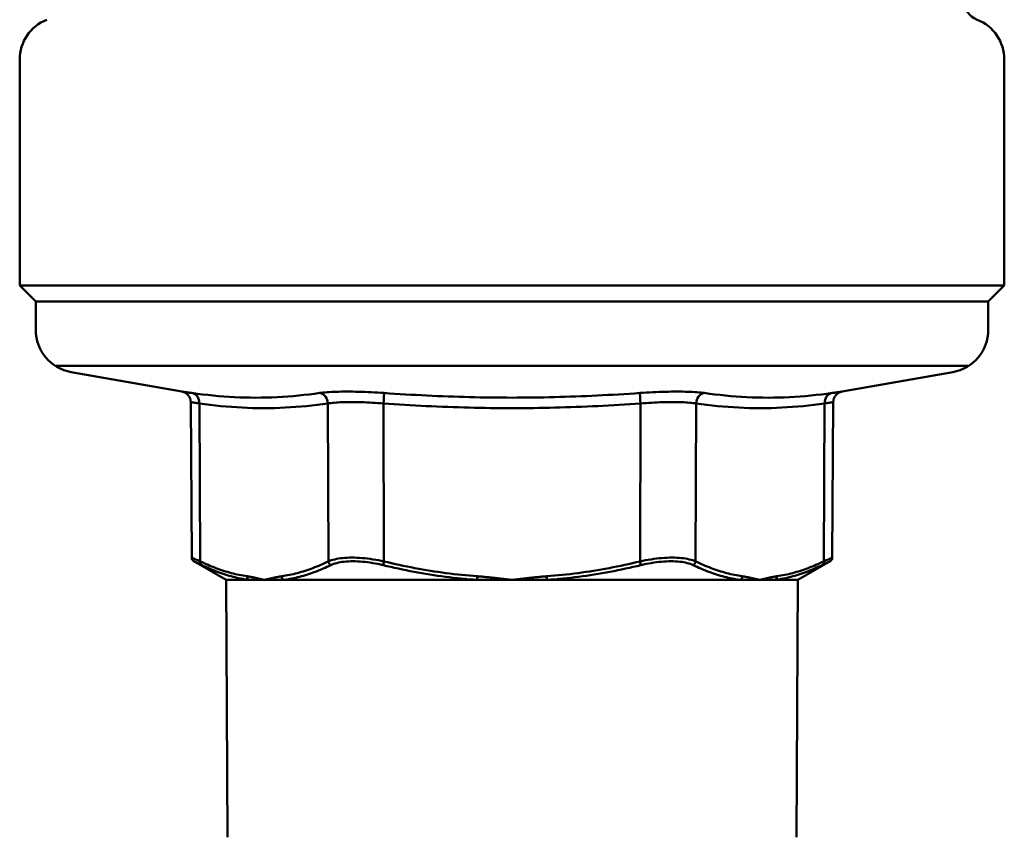
# Model space of a CAD drawing. Extents: x -2 to 773, y 14 to 340.
# Drawn here: x 325 to 371, y 76 to 114 of the extents above; entities that cross this region are included whole.
import ezdxf

# ---------------------------------------------------------------- set-up
doc = ezdxf.new("R2010")
doc.units = 0
doc.layers.get('0').update_dxf_attribs({"linetype": 'CONTINUOUS'})
doc.layers.add('AM_0', color=7, linetype='CONTINUOUS', lineweight=50)

# ---------------------------------------------------------------- blocks, each defined once
blk = doc.blocks.new('A$C35D206D1')
for p, q in [((16.706, 100.818), (16.643, 88.8)), ((43.294, 100.818), (43.357, 88.8)), ((16.643, 88.8), (15.135, 87.929)), ((16.643, 88.8), (17.704, 88.8)), ((17.704, 88.8), (18.433, 88.8)), ((18.433, 88.8), (19.334, 88.8)), ((19.334, 88.8), (28.37, 88.8)), ((28.37, 88.8), (30, 88.8)), ((31.63, 88.8), (30, 88.8)), ((40.666, 88.8), (31.63, 88.8)), ((41.567, 88.8), (40.666, 88.8)), ((42.296, 88.8), (41.567, 88.8)), ((43.357, 88.8), (42.296, 88.8)), ((43.357, 88.8), (44.865, 87.929)), ((15.438, 87.935), (15.393, 80.559)), ((21.398, 80.559), (21.42, 87.935)), ((24.018, 87.935), (23.996, 80.559)), ((35.982, 87.935), (36.004, 80.559)), ((38.602, 80.559), (38.58, 87.935)), ((44.562, 87.935), (44.607, 80.559)), ((15.035, 87.757), (14.991, 80.493)), ((44.965, 87.757), (45.009, 80.493)), ((14.578, 80.004), (9.403, 79.091)), ((45.422, 80.004), (50.597, 79.091)), ((8.662, 78.8), (30, 78.8)), ((51.338, 78.8), (30, 78.8)), ((7.75, 75.8), (7.75, 77.122)), ((52.25, 75.8), (52.25, 77.122)), ((7.75, 75.8), (7, 75.05)), ((7.75, 75.8), (52.25, 75.8)), ((30, 75.8), (7.75, 75.8)), ((7.75, 75.8), (30, 75.8)), ((30, 75.8), (52.25, 75.8)), ((52.25, 75.8), (30, 75.8)), ((52.25, 75.8), (53, 75.05)), ((7, 75.05), (53, 75.05)), ((7, 64.497), (7, 75.05)), ((53, 64.497), (53, 75.05))]:
    blk.add_line(p, q)
for points in [[(15.512, 88.107), (15.601, 88.149), (15.692, 88.191), (15.782, 88.231), (15.872, 88.27), (15.963, 88.309), (16.053, 88.346), (16.144, 88.382), (16.235, 88.416), (16.326, 88.45), (16.417, 88.482), (16.508, 88.514), (16.6, 88.544), (16.691, 88.572), (16.783, 88.6), (16.875, 88.626), (16.967, 88.651), (17.059, 88.674), (17.151, 88.696), (17.243, 88.717), (17.335, 88.737), (17.427, 88.755), (17.52, 88.771), (17.612, 88.786), (17.704, 88.8)], [(18.433, 88.8), (18.399, 88.792), (18.366, 88.783), (18.332, 88.775), (18.298, 88.767), (18.264, 88.759), (18.231, 88.751), (18.197, 88.743), (18.163, 88.735), (18.13, 88.727), (18.096, 88.719), (18.062, 88.711), (18.028, 88.704), (17.995, 88.696), (17.961, 88.689), (17.927, 88.682), (17.894, 88.675), (17.86, 88.668), (17.826, 88.662), (17.792, 88.655), (17.758, 88.649), (17.725, 88.644), (17.691, 88.638), (17.657, 88.633), (17.623, 88.628)], [(19.241, 88.628), (19.207, 88.633), (19.174, 88.638), (19.14, 88.644), (19.106, 88.649), (19.072, 88.655), (19.039, 88.662), (19.005, 88.668), (18.971, 88.675), (18.937, 88.682), (18.904, 88.689), (18.87, 88.696), (18.836, 88.704), (18.803, 88.711), (18.769, 88.719), (18.735, 88.727), (18.702, 88.735), (18.668, 88.743), (18.635, 88.751), (18.601, 88.759), (18.567, 88.767), (18.534, 88.775), (18.5, 88.783), (18.467, 88.792), (18.433, 88.8)], [(19.334, 88.8), (19.427, 88.786), (19.52, 88.771), (19.612, 88.755), (19.705, 88.737), (19.797, 88.717), (19.89, 88.696), (19.982, 88.674), (20.074, 88.651), (20.166, 88.626), (20.258, 88.6), (20.35, 88.572), (20.442, 88.544), (20.534, 88.514), (20.626, 88.482), (20.717, 88.45), (20.809, 88.416), (20.9, 88.382), (20.991, 88.346), (21.082, 88.308), (21.173, 88.27), (21.264, 88.231), (21.354, 88.191), (21.445, 88.149), (21.535, 88.107)], [(23.977, 88.107), (24.157, 88.149), (24.337, 88.191), (24.518, 88.231), (24.699, 88.27), (24.88, 88.308), (25.062, 88.346), (25.244, 88.382), (25.426, 88.416), (25.608, 88.45), (25.791, 88.482), (25.974, 88.514), (26.157, 88.544), (26.341, 88.572), (26.525, 88.6), (26.708, 88.626), (26.892, 88.651), (27.077, 88.674), (27.261, 88.696), (27.446, 88.717), (27.63, 88.737), (27.815, 88.755), (28, 88.771), (28.185, 88.786), (28.37, 88.8)], [(30, 88.8), (29.933, 88.792), (29.865, 88.783), (29.798, 88.775), (29.731, 88.767), (29.664, 88.759), (29.596, 88.751), (29.529, 88.743), (29.462, 88.735), (29.394, 88.727), (29.327, 88.719), (29.259, 88.711), (29.192, 88.704), (29.125, 88.696), (29.057, 88.689), (28.99, 88.682), (28.922, 88.675), (28.855, 88.668), (28.787, 88.662), (28.72, 88.655), (28.652, 88.649), (28.585, 88.644), (28.517, 88.638), (28.45, 88.633), (28.382, 88.628)], [(30, 88.8), (30.067, 88.792), (30.135, 88.783), (30.202, 88.775), (30.269, 88.767), (30.336, 88.759), (30.404, 88.751), (30.471, 88.743), (30.538, 88.735), (30.606, 88.727), (30.673, 88.719), (30.741, 88.711), (30.808, 88.704), (30.875, 88.696), (30.943, 88.689), (31.01, 88.682), (31.078, 88.675), (31.145, 88.668), (31.213, 88.662), (31.28, 88.655), (31.348, 88.649), (31.415, 88.644), (31.483, 88.638), (31.55, 88.633), (31.618, 88.628)], [(36.023, 88.107), (35.843, 88.149), (35.663, 88.191), (35.482, 88.231), (35.301, 88.27), (35.12, 88.308), (34.938, 88.346), (34.756, 88.382), (34.574, 88.416), (34.392, 88.45), (34.209, 88.482), (34.026, 88.514), (33.843, 88.544), (33.659, 88.572), (33.475, 88.6), (33.292, 88.626), (33.108, 88.651), (32.923, 88.674), (32.739, 88.696), (32.554, 88.717), (32.37, 88.737), (32.185, 88.755), (32, 88.771), (31.815, 88.786), (31.63, 88.8)], [(40.666, 88.8), (40.573, 88.786), (40.48, 88.771), (40.388, 88.755), (40.295, 88.737), (40.203, 88.717), (40.11, 88.696), (40.018, 88.674), (39.926, 88.651), (39.834, 88.626), (39.742, 88.6), (39.65, 88.572), (39.558, 88.544), (39.466, 88.514), (39.374, 88.482), (39.283, 88.45), (39.191, 88.416), (39.1, 88.382), (39.009, 88.346), (38.918, 88.308), (38.827, 88.27), (38.736, 88.231), (38.646, 88.191), (38.555, 88.149), (38.465, 88.107)], [(40.759, 88.628), (40.793, 88.633), (40.827, 88.638), (40.86, 88.644), (40.894, 88.649), (40.928, 88.655), (40.961, 88.662), (40.995, 88.668), (41.029, 88.675), (41.063, 88.682), (41.096, 88.689), (41.13, 88.696), (41.164, 88.704), (41.197, 88.711), (41.231, 88.719), (41.265, 88.727), (41.298, 88.735), (41.332, 88.743), (41.365, 88.751), (41.399, 88.759), (41.433, 88.767), (41.466, 88.775), (41.5, 88.783), (41.533, 88.792), (41.567, 88.8)], [(41.567, 88.8), (41.601, 88.792), (41.634, 88.783), (41.668, 88.775), (41.702, 88.767), (41.736, 88.759), (41.769, 88.751), (41.803, 88.743), (41.837, 88.735), (41.87, 88.727), (41.904, 88.719), (41.938, 88.711), (41.972, 88.704), (42.005, 88.696), (42.039, 88.689), (42.073, 88.682), (42.106, 88.675), (42.14, 88.668), (42.174, 88.662), (42.208, 88.655), (42.242, 88.649), (42.275, 88.644), (42.309, 88.638), (42.343, 88.633), (42.377, 88.628)], [(44.488, 88.107), (44.399, 88.149), (44.308, 88.191), (44.218, 88.231), (44.128, 88.27), (44.037, 88.309), (43.947, 88.346), (43.856, 88.382), (43.765, 88.416), (43.674, 88.45), (43.583, 88.482), (43.492, 88.514), (43.4, 88.544), (43.309, 88.572), (43.217, 88.6), (43.125, 88.626), (43.033, 88.651), (42.941, 88.674), (42.849, 88.696), (42.757, 88.717), (42.665, 88.737), (42.573, 88.755), (42.48, 88.771), (42.388, 88.786), (42.296, 88.8)], [(17.623, 88.628), (17.531, 88.614), (17.439, 88.599), (17.348, 88.582), (17.256, 88.564), (17.164, 88.545), (17.072, 88.524), (16.981, 88.502), (16.889, 88.479), (16.798, 88.454), (16.706, 88.428), (16.615, 88.4), (16.524, 88.371), (16.433, 88.342), (16.342, 88.31), (16.251, 88.278), (16.16, 88.244), (16.069, 88.209), (15.979, 88.173), (15.888, 88.136), (15.798, 88.098), (15.708, 88.059), (15.618, 88.019), (15.528, 87.977), (15.438, 87.935)], [(21.42, 87.935), (21.331, 87.977), (21.241, 88.019), (21.152, 88.059), (21.062, 88.098), (20.972, 88.136), (20.882, 88.173), (20.791, 88.209), (20.701, 88.244), (20.611, 88.278), (20.52, 88.31), (20.429, 88.341), (20.338, 88.371), (20.247, 88.4), (20.156, 88.428), (20.065, 88.454), (19.974, 88.479), (19.882, 88.502), (19.791, 88.524), (19.699, 88.545), (19.608, 88.564), (19.516, 88.582), (19.425, 88.599), (19.333, 88.614), (19.241, 88.628)], [(28.382, 88.628), (28.198, 88.614), (28.015, 88.599), (27.831, 88.582), (27.648, 88.564), (27.464, 88.545), (27.281, 88.524), (27.098, 88.502), (26.915, 88.479), (26.733, 88.454), (26.55, 88.428), (26.368, 88.4), (26.185, 88.371), (26.003, 88.341), (25.821, 88.31), (25.64, 88.278), (25.459, 88.244), (25.278, 88.209), (25.097, 88.173), (24.916, 88.136), (24.736, 88.098), (24.556, 88.059), (24.376, 88.019), (24.197, 87.977), (24.018, 87.935)], [(31.618, 88.628), (31.802, 88.614), (31.985, 88.599), (32.169, 88.582), (32.352, 88.564), (32.536, 88.545), (32.719, 88.524), (32.902, 88.502), (33.085, 88.479), (33.267, 88.454), (33.45, 88.428), (33.632, 88.4), (33.815, 88.371), (33.997, 88.341), (34.179, 88.31), (34.36, 88.278), (34.541, 88.244), (34.722, 88.209), (34.903, 88.173), (35.084, 88.136), (35.264, 88.098), (35.444, 88.059), (35.624, 88.019), (35.803, 87.977), (35.982, 87.935)], [(38.58, 87.935), (38.669, 87.977), (38.759, 88.019), (38.848, 88.059), (38.938, 88.098), (39.028, 88.136), (39.118, 88.173), (39.209, 88.209), (39.299, 88.244), (39.389, 88.278), (39.48, 88.31), (39.571, 88.341), (39.662, 88.371), (39.753, 88.4), (39.844, 88.428), (39.935, 88.454), (40.026, 88.479), (40.118, 88.502), (40.209, 88.524), (40.301, 88.545), (40.392, 88.564), (40.484, 88.582), (40.575, 88.599), (40.667, 88.614), (40.759, 88.628)], [(42.377, 88.628), (42.469, 88.614), (42.561, 88.599), (42.652, 88.582), (42.744, 88.564), (42.836, 88.545), (42.928, 88.524), (43.019, 88.502), (43.111, 88.479), (43.202, 88.454), (43.294, 88.428), (43.385, 88.4), (43.476, 88.371), (43.567, 88.342), (43.658, 88.31), (43.749, 88.278), (43.84, 88.244), (43.931, 88.209), (44.021, 88.173), (44.112, 88.136), (44.202, 88.098), (44.292, 88.059), (44.382, 88.019), (44.472, 87.977), (44.562, 87.935)], [(15.438, 87.935), (15.407, 87.921), (15.376, 87.907), (15.347, 87.894), (15.319, 87.882), (15.292, 87.87), (15.266, 87.859), (15.242, 87.848), (15.219, 87.838), (15.197, 87.828), (15.176, 87.819), (15.157, 87.811), (15.139, 87.803), (15.123, 87.795), (15.108, 87.789), (15.094, 87.783), (15.082, 87.777), (15.071, 87.773), (15.061, 87.769), (15.053, 87.765), (15.047, 87.762), (15.042, 87.76), (15.038, 87.758), (15.036, 87.758), (15.035, 87.757)], [(15.135, 87.929), (15.128, 87.924), (15.121, 87.919), (15.114, 87.914), (15.107, 87.909), (15.1, 87.903), (15.094, 87.897), (15.088, 87.891), (15.082, 87.885), (15.077, 87.878), (15.072, 87.871), (15.067, 87.864), (15.062, 87.856), (15.058, 87.848), (15.054, 87.841), (15.051, 87.833), (15.048, 87.825), (15.045, 87.817), (15.042, 87.808), (15.04, 87.8), (15.039, 87.791), (15.037, 87.783), (15.036, 87.774), (15.035, 87.766), (15.035, 87.757)], [(15.135, 87.929), (15.136, 87.93), (15.138, 87.93), (15.141, 87.932), (15.146, 87.934), (15.152, 87.937), (15.16, 87.941), (15.168, 87.945), (15.178, 87.949), (15.19, 87.955), (15.203, 87.961), (15.217, 87.967), (15.232, 87.975), (15.249, 87.983), (15.267, 87.991), (15.286, 88), (15.307, 88.01), (15.329, 88.02), (15.351, 88.031), (15.375, 88.042), (15.4, 88.054), (15.427, 88.067), (15.454, 88.08), (15.482, 88.093), (15.512, 88.107)], [(24.018, 87.935), (23.89, 87.907), (23.761, 87.882), (23.632, 87.859), (23.503, 87.838), (23.375, 87.819), (23.248, 87.803), (23.122, 87.789), (22.997, 87.778), (22.874, 87.769), (22.753, 87.762), (22.635, 87.758), (22.519, 87.757), (22.406, 87.758), (22.296, 87.762), (22.19, 87.768), (22.087, 87.777), (21.989, 87.789), (21.894, 87.802), (21.803, 87.819), (21.717, 87.837), (21.635, 87.858), (21.558, 87.882), (21.487, 87.907), (21.42, 87.935)], [(21.535, 88.107), (21.598, 88.079), (21.665, 88.054), (21.738, 88.03), (21.815, 88.009), (21.896, 87.991), (21.981, 87.974), (22.07, 87.961), (22.163, 87.949), (22.259, 87.94), (22.359, 87.934), (22.463, 87.93), (22.569, 87.929), (22.678, 87.93), (22.789, 87.934), (22.903, 87.941), (23.018, 87.95), (23.135, 87.961), (23.254, 87.975), (23.373, 87.991), (23.493, 88.01), (23.614, 88.031), (23.735, 88.054), (23.856, 88.079), (23.977, 88.107)], [(35.982, 87.935), (36.11, 87.907), (36.239, 87.882), (36.368, 87.859), (36.497, 87.838), (36.625, 87.819), (36.752, 87.803), (36.878, 87.789), (37.003, 87.778), (37.126, 87.769), (37.247, 87.762), (37.365, 87.758), (37.481, 87.757), (37.594, 87.758), (37.704, 87.762), (37.81, 87.768), (37.913, 87.777), (38.011, 87.789), (38.106, 87.802), (38.197, 87.819), (38.283, 87.837), (38.365, 87.858), (38.442, 87.882), (38.513, 87.907), (38.58, 87.935)], [(38.465, 88.107), (38.402, 88.079), (38.335, 88.054), (38.262, 88.03), (38.185, 88.009), (38.104, 87.991), (38.019, 87.974), (37.93, 87.961), (37.837, 87.949), (37.741, 87.94), (37.641, 87.934), (37.537, 87.93), (37.431, 87.929), (37.322, 87.93), (37.211, 87.934), (37.097, 87.941), (36.982, 87.95), (36.865, 87.961), (36.746, 87.975), (36.627, 87.991), (36.507, 88.01), (36.386, 88.031), (36.265, 88.054), (36.144, 88.079), (36.023, 88.107)], [(44.865, 87.929), (44.864, 87.93), (44.862, 87.93), (44.859, 87.932), (44.854, 87.934), (44.848, 87.937), (44.84, 87.941), (44.832, 87.945), (44.822, 87.949), (44.81, 87.955), (44.797, 87.961), (44.783, 87.967), (44.768, 87.975), (44.751, 87.983), (44.733, 87.991), (44.714, 88), (44.693, 88.01), (44.671, 88.02), (44.649, 88.031), (44.625, 88.042), (44.6, 88.054), (44.573, 88.067), (44.546, 88.08), (44.518, 88.093), (44.488, 88.107)], [(44.562, 87.935), (44.593, 87.921), (44.624, 87.907), (44.653, 87.894), (44.681, 87.882), (44.708, 87.87), (44.734, 87.859), (44.758, 87.848), (44.781, 87.838), (44.803, 87.828), (44.824, 87.819), (44.843, 87.811), (44.861, 87.803), (44.877, 87.795), (44.892, 87.789), (44.906, 87.783), (44.918, 87.777), (44.929, 87.773), (44.939, 87.769), (44.947, 87.765), (44.953, 87.762), (44.958, 87.76), (44.962, 87.758), (44.964, 87.758), (44.965, 87.757)], [(44.865, 87.929), (44.872, 87.924), (44.879, 87.919), (44.886, 87.914), (44.893, 87.909), (44.9, 87.903), (44.906, 87.897), (44.912, 87.891), (44.918, 87.885), (44.923, 87.878), (44.928, 87.871), (44.933, 87.864), (44.938, 87.856), (44.942, 87.848), (44.946, 87.841), (44.949, 87.833), (44.952, 87.825), (44.955, 87.817), (44.958, 87.808), (44.96, 87.8), (44.961, 87.791), (44.963, 87.783), (44.964, 87.774), (44.965, 87.766), (44.965, 87.757)], [(14.991, 80.493), (14.992, 80.493), (14.994, 80.494), (14.998, 80.494), (15.003, 80.495), (15.009, 80.496), (15.017, 80.497), (15.026, 80.499), (15.037, 80.501), (15.049, 80.503), (15.063, 80.505), (15.077, 80.507), (15.094, 80.51), (15.112, 80.513), (15.131, 80.516), (15.151, 80.519), (15.173, 80.523), (15.196, 80.526), (15.22, 80.53), (15.246, 80.534), (15.273, 80.539), (15.301, 80.544), (15.331, 80.548), (15.361, 80.553), (15.393, 80.559)], [(15.393, 80.559), (15.643, 80.592), (15.893, 80.623), (16.143, 80.652), (16.394, 80.678), (16.644, 80.701), (16.894, 80.721), (17.145, 80.738), (17.395, 80.752), (17.645, 80.763), (17.896, 80.771), (18.146, 80.776), (18.397, 80.778), (18.647, 80.776), (18.897, 80.771), (19.148, 80.763), (19.398, 80.752), (19.648, 80.738), (19.898, 80.721), (20.148, 80.701), (20.398, 80.678), (20.648, 80.652), (20.898, 80.623), (21.148, 80.592), (21.398, 80.559)], [(21.398, 80.559), (21.465, 80.548), (21.538, 80.539), (21.615, 80.53), (21.697, 80.523), (21.783, 80.516), (21.874, 80.51), (21.968, 80.505), (22.066, 80.501), (22.168, 80.497), (22.274, 80.495), (22.383, 80.494), (22.495, 80.493), (22.609, 80.494), (22.727, 80.495), (22.847, 80.497), (22.969, 80.501), (23.092, 80.505), (23.218, 80.51), (23.346, 80.516), (23.475, 80.523), (23.605, 80.53), (23.735, 80.539), (23.865, 80.548), (23.996, 80.559)], [(23.996, 80.559), (24.246, 80.576), (24.495, 80.592), (24.745, 80.608), (24.995, 80.623), (25.245, 80.638), (25.495, 80.652), (25.745, 80.665), (25.995, 80.678), (26.245, 80.69), (26.495, 80.701), (26.746, 80.711), (26.996, 80.721), (27.246, 80.73), (27.496, 80.738), (27.747, 80.746), (27.997, 80.752), (28.247, 80.758), (28.498, 80.763), (28.748, 80.768), (28.998, 80.771), (29.249, 80.774), (29.499, 80.776), (29.75, 80.777), (30, 80.778)], [(36.004, 80.559), (35.754, 80.576), (35.505, 80.592), (35.255, 80.608), (35.005, 80.623), (34.755, 80.638), (34.505, 80.652), (34.255, 80.665), (34.005, 80.678), (33.755, 80.69), (33.505, 80.701), (33.254, 80.711), (33.004, 80.721), (32.754, 80.73), (32.504, 80.738), (32.253, 80.746), (32.003, 80.752), (31.753, 80.758), (31.502, 80.763), (31.252, 80.768), (31.002, 80.771), (30.751, 80.774), (30.501, 80.776), (30.25, 80.777), (30, 80.778)], [(38.602, 80.559), (38.535, 80.548), (38.462, 80.539), (38.385, 80.53), (38.303, 80.523), (38.217, 80.516), (38.126, 80.51), (38.032, 80.505), (37.934, 80.501), (37.832, 80.497), (37.726, 80.495), (37.617, 80.494), (37.505, 80.493), (37.391, 80.494), (37.273, 80.495), (37.153, 80.497), (37.031, 80.501), (36.908, 80.505), (36.782, 80.51), (36.654, 80.516), (36.525, 80.523), (36.395, 80.53), (36.265, 80.539), (36.135, 80.548), (36.004, 80.559)], [(44.607, 80.559), (44.357, 80.592), (44.107, 80.623), (43.857, 80.652), (43.606, 80.678), (43.356, 80.701), (43.106, 80.721), (42.855, 80.738), (42.605, 80.752), (42.355, 80.763), (42.104, 80.771), (41.854, 80.776), (41.603, 80.778), (41.353, 80.776), (41.103, 80.771), (40.852, 80.763), (40.602, 80.752), (40.352, 80.738), (40.102, 80.721), (39.852, 80.701), (39.602, 80.678), (39.352, 80.652), (39.102, 80.623), (38.852, 80.592), (38.602, 80.559)], [(45.009, 80.493), (45.008, 80.493), (45.006, 80.494), (45.002, 80.494), (44.997, 80.495), (44.991, 80.496), (44.983, 80.497), (44.974, 80.499), (44.963, 80.501), (44.951, 80.503), (44.938, 80.505), (44.923, 80.507), (44.906, 80.51), (44.888, 80.513), (44.869, 80.516), (44.849, 80.519), (44.827, 80.523), (44.804, 80.526), (44.78, 80.53), (44.754, 80.534), (44.727, 80.539), (44.699, 80.544), (44.669, 80.548), (44.639, 80.553), (44.607, 80.559)], [(14.991, 80.493), (14.989, 80.464), (14.986, 80.436), (14.983, 80.407), (14.975, 80.379), (14.968, 80.351), (14.959, 80.323), (14.948, 80.297), (14.936, 80.27), (14.922, 80.245), (14.906, 80.221), (14.891, 80.197), (14.872, 80.175), (14.853, 80.153), (14.833, 80.132), (14.811, 80.114), (14.788, 80.096), (14.765, 80.079), (14.739, 80.064), (14.714, 80.05), (14.688, 80.038), (14.661, 80.028), (14.634, 80.018), (14.606, 80.01), (14.578, 80.004)], [(15.047, 80.069), (15.009, 80.064), (14.974, 80.059), (14.939, 80.054), (14.906, 80.049), (14.875, 80.045), (14.845, 80.041), (14.817, 80.037), (14.79, 80.033), (14.764, 80.03), (14.74, 80.026), (14.718, 80.023), (14.698, 80.02), (14.679, 80.018), (14.661, 80.015), (14.645, 80.013), (14.631, 80.011), (14.619, 80.01), (14.608, 80.008), (14.599, 80.007), (14.591, 80.006), (14.586, 80.005), (14.581, 80.004), (14.579, 80.004), (14.578, 80.004)], [(21.016, 80.069), (20.769, 80.103), (20.521, 80.134), (20.274, 80.162), (20.026, 80.188), (19.778, 80.211), (19.53, 80.231), (19.281, 80.248), (19.033, 80.263), (18.785, 80.274), (18.536, 80.281), (18.287, 80.286), (18.039, 80.288), (17.79, 80.286), (17.541, 80.281), (17.292, 80.274), (17.043, 80.263), (16.793, 80.248), (16.544, 80.231), (16.294, 80.211), (16.045, 80.188), (15.795, 80.162), (15.546, 80.134), (15.296, 80.103), (15.047, 80.069)], [(24.03, 80.069), (23.879, 80.059), (23.727, 80.049), (23.576, 80.041), (23.425, 80.033), (23.276, 80.026), (23.128, 80.02), (22.982, 80.015), (22.838, 80.011), (22.696, 80.008), (22.557, 80.006), (22.421, 80.004), (22.288, 80.004), (22.158, 80.004), (22.032, 80.006), (21.909, 80.008), (21.791, 80.011), (21.677, 80.015), (21.568, 80.02), (21.463, 80.026), (21.363, 80.033), (21.268, 80.041), (21.179, 80.049), (21.095, 80.059), (21.016, 80.069)], [(30, 80.288), (29.751, 80.287), (29.502, 80.286), (29.253, 80.284), (29.005, 80.282), (28.756, 80.278), (28.507, 80.274), (28.258, 80.268), (28.009, 80.263), (27.761, 80.256), (27.512, 80.248), (27.263, 80.24), (27.014, 80.231), (26.765, 80.221), (26.517, 80.211), (26.268, 80.2), (26.019, 80.188), (25.771, 80.175), (25.522, 80.162), (25.273, 80.148), (25.025, 80.134), (24.776, 80.118), (24.527, 80.103), (24.279, 80.086), (24.03, 80.069)], [(30, 80.288), (30.249, 80.287), (30.498, 80.286), (30.747, 80.284), (30.995, 80.282), (31.244, 80.278), (31.493, 80.274), (31.742, 80.268), (31.991, 80.263), (32.239, 80.256), (32.488, 80.248), (32.737, 80.24), (32.986, 80.231), (33.235, 80.221), (33.483, 80.211), (33.732, 80.2), (33.981, 80.188), (34.229, 80.175), (34.478, 80.162), (34.727, 80.148), (34.975, 80.134), (35.224, 80.118), (35.473, 80.103), (35.721, 80.086), (35.97, 80.069)], [(35.97, 80.069), (36.121, 80.059), (36.273, 80.049), (36.424, 80.041), (36.575, 80.033), (36.724, 80.026), (36.872, 80.02), (37.018, 80.015), (37.162, 80.011), (37.304, 80.008), (37.443, 80.006), (37.579, 80.004), (37.712, 80.004), (37.842, 80.004), (37.968, 80.006), (38.091, 80.008), (38.209, 80.011), (38.323, 80.015), (38.432, 80.02), (38.537, 80.026), (38.637, 80.033), (38.732, 80.041), (38.821, 80.049), (38.905, 80.059), (38.984, 80.069)], [(38.984, 80.069), (39.231, 80.103), (39.479, 80.134), (39.726, 80.162), (39.974, 80.188), (40.222, 80.211), (40.47, 80.231), (40.719, 80.248), (40.967, 80.263), (41.215, 80.274), (41.464, 80.281), (41.713, 80.286), (41.961, 80.288), (42.21, 80.286), (42.459, 80.281), (42.708, 80.274), (42.957, 80.263), (43.207, 80.248), (43.456, 80.231), (43.706, 80.211), (43.955, 80.188), (44.205, 80.162), (44.454, 80.134), (44.704, 80.103), (44.953, 80.069)], [(44.953, 80.069), (44.991, 80.064), (45.026, 80.059), (45.061, 80.054), (45.094, 80.049), (45.125, 80.045), (45.155, 80.041), (45.183, 80.037), (45.21, 80.033), (45.236, 80.03), (45.26, 80.026), (45.282, 80.023), (45.302, 80.02), (45.321, 80.018), (45.339, 80.015), (45.355, 80.013), (45.369, 80.011), (45.381, 80.01), (45.392, 80.008), (45.401, 80.007), (45.409, 80.006), (45.414, 80.005), (45.419, 80.004), (45.421, 80.004), (45.422, 80.004)], [(45.009, 80.493), (45.011, 80.464), (45.014, 80.436), (45.017, 80.407), (45.025, 80.379), (45.032, 80.351), (45.041, 80.323), (45.052, 80.297), (45.064, 80.27), (45.078, 80.245), (45.094, 80.221), (45.109, 80.197), (45.128, 80.175), (45.147, 80.153), (45.167, 80.132), (45.189, 80.114), (45.212, 80.096), (45.235, 80.079), (45.261, 80.064), (45.286, 80.05), (45.312, 80.038), (45.339, 80.028), (45.366, 80.018), (45.394, 80.01), (45.422, 80.004)]]:
    blk.add_lwpolyline(points)
for centre, radius, start, end in [((9.75, 77.122), 2, 100, 180), ((50.25, 77.122), 2, 0, 80), ((9, 64.497), 2, 180, 248.4898), ((51, 64.497), 2, 291.5102, 0), ((7.9, 61.706), 1, 0, 68.4898)]:
    blk.add_arc(centre, radius, start, end)
at = {"extrusion": (0, 0, -1)}
for centre, major_axis, ratio, start_param, end_param in [((17.796, 88.627), (0.028, -0.198), 0.863686, 1.697447, 2.743732), ((19.414, 88.627), (0.028, 0.198), 0.864055, 4.59603, 5.642316), ((28.382, 88.627), (0.014, -0.2), 0.000369, 3.66088, 4.707165), ((15.611, 87.934), (-0.086, 0.18), 0.841586, 5.100298, 6.193419), ((21.593, 87.934), (-0.087, -0.18), 0.842806, 1.191645, 2.284767), ((24.018, 87.934), (0.047, -0.194), 0.00122, 3.614176, 4.707297), ((14.96, 80.561), (0.069, -0.495), 0.86373, 4.837871, 6.24335), ((20.965, 80.561), (-0.069, -0.495), 0.864095, 4.597203, 6.002682), ((23.996, 80.561), (0.035, -0.499), 0.000366, 0.160094, 1.565573)]:
    blk.add_ellipse(centre, major_axis=major_axis, ratio=ratio, start_param=start_param, end_param=end_param, dxfattribs=at)
for centre, major_axis, ratio, start_param, end_param in [((31.618, 88.627), (-0.014, -0.2), 0.000369, 3.66088, 4.707165), ((40.586, 88.627), (-0.028, 0.198), 0.864055, 4.59603, 5.642316), ((42.204, 88.627), (-0.028, -0.198), 0.863686, 1.697447, 2.743732), ((35.982, 87.934), (-0.047, -0.194), 0.00122, 3.614176, 4.707297), ((38.407, 87.934), (0.087, -0.18), 0.842806, 1.191645, 2.284767), ((44.389, 87.934), (0.086, 0.18), 0.841586, 5.100298, 6.193419), ((36.004, 80.561), (-0.035, -0.499), 0.000366, 0.160094, 1.565573), ((39.035, 80.561), (0.069, -0.495), 0.864095, 4.597203, 6.002682), ((45.04, 80.561), (-0.069, -0.495), 0.86373, 4.837871, 6.24335)]:
    blk.add_ellipse(centre, major_axis=major_axis, ratio=ratio, start_param=start_param, end_param=end_param)

msp = doc.modelspace()

# ---------------------------------------------------------------- block references
at = {"layer": 'AM_0', "rotation": 180}
msp.add_blockref('A$C35D206D1', (378.164, 176.827), dxfattribs=at)

doc.saveas('drawing.dxf')
